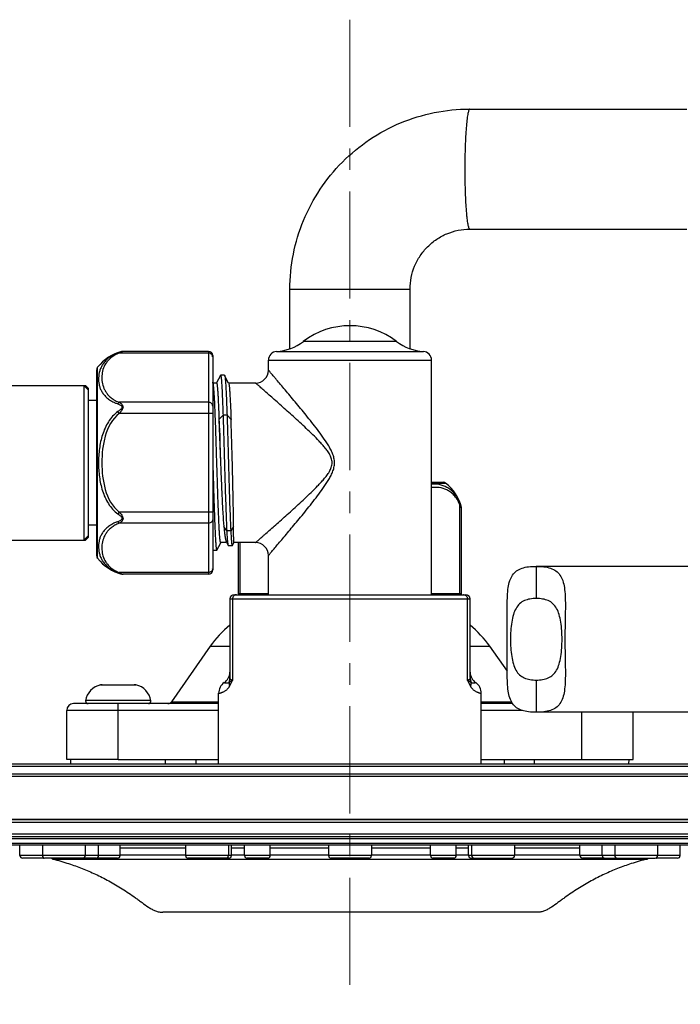
# Model space of a CAD drawing. Units: millimetres. Extents: x 72 to 8980, y -1552 to 626.
# Drawn here: x 6976 to 7053, y -189 to -74 of the extents above; entities that cross this region are included whole.
import ezdxf

# ---------------------------------------------------------------- set-up
doc = ezdxf.new("R2010")
doc.units = ezdxf.units.MM
doc.header["$MEASUREMENT"] = 0
doc.linetypes.add('CENTER', pattern=[2, 1.25, -0.25, 0.25, -0.25])
doc.layers.add('Centerline', color=4, linetype='CENTER', lineweight=15)
doc.layers.add('Wall_Floor', color=7, linetype='Continuous')

msp = doc.modelspace()

# ---------------------------------------------------------------- linework, layer by layer
at = {"color": 7, "linetype": 'Continuous'}
for p, q in [((7028.57, -84.55), (7028.53, -84.61)), ((7028.57, -84.53), (7028.61, -84.53)), ((7028.57, -84.53), (7053.91, -84.53)), ((7028.61, -98.53), (7053.91, -98.53)), ((7007.66, -105.53), (7021.66, -105.53)), ((7007.66, -112.47), (7007.66, -105.53)), ((7021.66, -112.47), (7021.66, -105.53)), ((7020.1, -111.63), (7009.23, -111.63)), ((6998.17, -112.97), (6987.79, -112.97)), ((6988.22, -112.77), (6988.02, -112.85)), ((6998.17, -112.77), (6988.22, -112.77)), ((6998.17, -112.77), (6998.17, -138.75)), ((6998.67, -113.27), (6998.67, -138.25)), ((7006.11, -112.78), (7023.22, -112.78)), ((6985.26, -136.9), (6985.26, -114.62)), ((7005.16, -113.78), (7024.16, -113.78)), ((7005.16, -114.96), (7005.16, -113.78)), ((7024.16, -141.13), (7024.16, -113.78)), ((6985.16, -136.59), (6985.16, -114.92)), ((6999.57, -115.57), (6999.12, -116.43)), ((7000.05, -115.56), (6999.58, -115.56)), ((7000.52, -116.46), (7000.06, -115.57)), ((6884.16, -116.76), (6983.86, -116.76)), ((6984.16, -117.26), (6983.66, -116.76)), ((6983.66, -116.76), (6983.66, -134.76)), ((6984.16, -117.06), (6983.86, -116.76)), ((6983.86, -116.76), (6983.86, -116.96)), ((6998.7, -116.46), (6998.67, -116.38)), ((6999.12, -116.46), (6998.7, -116.46)), ((6998.71, -116.47), (6998.7, -116.46)), ((6999.12, -116.43), (6999.11, -116.46)), ((7003.66, -116.46), (7000.52, -116.46)), ((7000.53, -116.47), (7000.52, -116.46)), ((6984.16, -117.06), (6984.16, -134.46)), ((6985.16, -118.51), (6984.16, -118.51)), ((6998.17, -118.71), (6987.79, -118.71)), ((6987.79, -120.01), (6987.62, -119.79)), ((6998.67, -120.01), (6987.79, -120.01)), ((6999.87, -120.22), (6999.4, -120.71)), ((7000.34, -120.22), (6999.87, -120.22)), ((7000.8, -120.71), (7000.34, -120.22)), ((6999.4, -120.71), (6999.58, -125.76)), ((6998.67, -125.23), (6998.68, -125.76)), ((6998.67, -125.23), (6998.68, -125.76)), ((7024.16, -128.03), (7025.5, -128.03)), ((7024.16, -128.13), (7025.8, -128.13)), ((7027.45, -141.04), (7027.45, -130.65)), ((6987.79, -131.5), (6987.62, -131.72)), ((6998.67, -131.5), (6987.79, -131.5)), ((7027.65, -131.09), (7027.57, -130.89)), ((7027.65, -141.04), (7027.65, -131.09)), ((6985.16, -133.01), (6984.16, -133.01)), ((6998.17, -132.8), (6987.79, -132.8)), ((6984.16, -134.26), (6983.66, -134.76)), ((7000.31, -133.68), (6999.97, -133.17)), ((7000.77, -133.68), (7000.31, -133.68)), ((7001.11, -133.17), (7000.77, -133.68)), ((6884.16, -134.76), (6983.86, -134.76)), ((6984.16, -134.46), (6983.86, -134.76)), ((6983.86, -134.56), (6983.86, -134.76)), ((6999.15, -135.94), (6999.6, -135.07)), ((6999.6, -135.07), (6999.61, -135.06)), ((7000.29, -135.06), (6999.61, -135.06)), ((7000.26, -135), (7000.46, -135.38)), ((7000.48, -135.39), (7000.94, -135.39)), ((7000.96, -135.38), (7001.13, -135.06)), ((7003.66, -135.06), (7001.12, -135.06)), ((7001.67, -141.04), (7001.67, -135.06)), ((7001.87, -141.04), (7001.87, -135.06)), ((6998.67, -135.95), (6998.67, -135.96)), ((6998.67, -135.96), (6999.14, -135.96)), ((7005.16, -141.13), (7005.16, -136.56)), ((6998.17, -138.54), (6987.79, -138.54)), ((6988.2, -138.74), (6988.22, -138.75)), ((6998.17, -138.75), (6988.22, -138.75)), ((7067.65, -137.83), (7036.36, -137.83)), ((7036.36, -137.83), (7036.36, -141.58)), ((7001.16, -141.13), (7028.16, -141.13)), ((7005.16, -141.04), (7001.67, -141.04)), ((7027.65, -141.04), (7024.16, -141.04)), ((7000.66, -141.63), (7028.66, -141.63)), ((7000.66, -141.63), (7000.66, -150.77)), ((7000.98, -141.63), (7000.98, -151.13)), ((7028.35, -151.13), (7028.35, -141.63)), ((7028.66, -150.77), (7028.66, -141.63)), ((7032.98, -150.33), (7032.98, -142.33)), ((6998.39, -147.13), (6993.87, -153.62)), ((6998.39, -147.13), (7000.66, -147.13)), ((7028.66, -147.13), (7030.93, -147.13)), ((7030.93, -147.13), (7032.98, -150.06)), ((7000.63, -151.8), (7000.98, -151.13)), ((7028.35, -151.13), (7028.69, -151.8)), ((7036.36, -151.08), (7036.36, -154.83)), ((6985.6, -151.65), (6989.72, -151.65)), ((6985.81, -151.63), (6989.52, -151.63)), ((6999.36, -160.83), (6999.36, -152.62)), ((7029.96, -160.83), (7029.96, -152.62)), ((6991.46, -153.48), (6983.86, -153.48)), ((6993.87, -153.62), (6999.36, -153.62)), ((7029.96, -153.62), (7033.48, -153.62)), ((6999.36, -154.63), (6981.66, -154.63)), ((6981.66, -160.33), (6981.66, -154.63)), ((6999.36, -153.83), (6982.46, -153.83)), ((6987.66, -160.33), (6987.66, -153.83)), ((7033.61, -153.83), (7029.96, -153.83)), ((7034.74, -154.63), (7029.96, -154.63)), ((7067.65, -154.83), (7036.36, -154.83)), ((7041.66, -160.33), (7041.66, -154.83)), ((7047.66, -160.33), (7047.66, -154.83)), ((6987.66, -160.33), (6981.66, -160.33)), ((6982.16, -160.83), (6982.16, -160.33)), ((6987.66, -160.33), (6999.36, -160.33)), ((6993.16, -160.83), (6993.17, -160.33)), ((6996.7, -160.33), (6996.71, -160.83)), ((7029.96, -160.33), (7047.66, -160.33)), ((7032.62, -160.33), (7032.62, -160.83)), ((7036.16, -160.83), (7036.16, -160.33)), ((7047.16, -160.83), (7047.17, -160.33)), ((6813.68, -160.83), (7215.64, -160.83)), ((6813.68, -161.13), (7215.64, -161.13)), ((7215.64, -162.03), (6813.68, -162.03)), ((7215.64, -162.33), (6813.68, -162.33)), ((6764.96, -167.33), (7264.36, -167.33)), ((6764.66, -167.63), (7264.66, -167.63)), ((7264.66, -169.03), (6764.66, -169.03)), ((6764.66, -169.53), (7264.66, -169.53)), ((6764.86, -169.33), (7264.46, -169.33)), ((7264.66, -170.13), (6764.66, -170.13)), ((7264.46, -170.33), (6764.86, -170.33)), ((6976.21, -171.53), (6976.21, -170.33)), ((6978.83, -170.33), (6978.83, -171.53)), ((6983.83, -170.33), (6983.83, -171.53)), ((6985.37, -171.53), (6985.37, -170.33)), ((6987.88, -171.53), (6987.88, -170.33)), ((6987.88, -170.64), (6995.5, -170.64)), ((6995.5, -170.33), (6995.5, -171.53)), ((7000.5, -170.33), (7000.5, -171.53)), ((7000.86, -171.53), (7000.86, -170.33)), ((7000.86, -170.64), (7002.38, -170.64)), ((7002.38, -171.53), (7002.38, -170.33)), ((7005.38, -171.53), (7005.38, -170.33)), ((7005.38, -170.64), (7012.16, -170.63)), ((7012.16, -170.33), (7012.16, -171.53)), ((7017.16, -170.33), (7017.16, -171.53)), ((7017.16, -170.63), (7024.04, -170.64)), ((7024.04, -171.53), (7024.04, -170.33)), ((7027.04, -171.53), (7027.04, -170.33)), ((7027.04, -170.64), (7028.47, -170.64)), ((7028.47, -171.53), (7028.47, -170.33)), ((7028.83, -170.33), (7028.83, -171.53)), ((7033.83, -170.33), (7033.83, -171.53)), ((7033.83, -170.64), (7041.45, -170.64)), ((7041.45, -171.53), (7041.45, -170.33)), ((7044.04, -171.53), (7044.04, -170.33)), ((7045.5, -170.33), (7045.5, -171.53)), ((7050.5, -170.33), (7050.5, -171.53)), ((7053.12, -171.53), (7053.12, -170.33)), ((6987.88, -171.53), (6976.21, -171.53)), ((6978.91, -171.83), (6976.51, -171.83)), ((6985.07, -171.83), (6979.13, -171.83)), ((6980.05, -171.94), (7049.27, -171.94)), ((6987.58, -171.83), (6985.18, -171.83)), ((6987.88, -171.46), (6995.5, -171.46)), ((7000.86, -171.53), (6995.5, -171.53)), ((7000.56, -171.83), (6995.8, -171.83)), ((7000.86, -171.46), (7002.38, -171.46)), ((7005.38, -171.53), (7002.38, -171.53)), ((7005.08, -171.83), (7002.68, -171.83)), ((7005.38, -171.46), (7012.16, -171.46)), ((7017.16, -171.53), (7012.16, -171.53)), ((7016.86, -171.83), (7012.46, -171.83)), ((7017.16, -171.46), (7024.04, -171.46)), ((7027.04, -171.53), (7024.04, -171.53)), ((7026.74, -171.83), (7024.34, -171.83)), ((7027.04, -171.46), (7028.47, -171.46)), ((7033.83, -171.53), (7028.47, -171.53)), ((7028.77, -171.83), (7033.53, -171.83)), ((7033.83, -171.46), (7041.45, -171.46)), ((7053.12, -171.53), (7041.45, -171.53)), ((7044.15, -171.83), (7041.75, -171.83)), ((7044.34, -171.83), (7050.2, -171.83)), ((7052.82, -171.83), (7050.42, -171.83)), ((7036.47, -178.14), (6992.85, -178.14))]:
    msp.add_line(p, q, dxfattribs=at)
for points in [[(6999.4, -120.71), (6999.42, -121.08), (6999.43, -121.47), (6999.45, -121.87)], [(6999.45, -121.87), (6999.48, -122.7), (6999.49, -123.13), (6999.51, -123.56), (6999.54, -124.44)], [(6999.54, -124.44), (6999.55, -124.88), (6999.57, -125.32), (6999.58, -125.76)]]:
    msp.add_lwpolyline(points, dxfattribs=at)
for centre, radius, start, end in [((7014.66, -118.73), 8.95, 52.6091, 127.3909), ((7005.79, -107.12), 5.67, 273.2121, 307.3909), ((7023.54, -107.12), 5.67, 232.6091, 266.7879), ((6989.24, -117.65), 5, 103.1265, 142.6647), ((6989.47, -116.02), 3.48, 114.6005, 118.9098), ((6988.22, -113.27), 0.5, 90, 103.1265), ((6998.17, -113.27), 0.5, 0, 90), ((6998.29, -113.4), 0.374, 0.0188, 6.962), ((7006.16, -113.78), 1, 93.2121, 180), ((7023.16, -113.78), 1, 0, 86.7879), ((6985.66, -114.92), 0.5, 142.6647, 180), ((7003.66, -114.96), 1.5, 270, 0), ((7025.5, -128.53), 0.5, 52.6647, 90), ((7022.77, -132.11), 5, 13.1265, 52.6647), ((7024.4, -132.34), 3.48, 24.6005, 28.9098), ((7027.15, -131.09), 0.5, 0, 13.1265), ((7003.66, -136.56), 1.5, 360, 90), ((6985.66, -136.59), 0.5, 180, 217.3353), ((6989.24, -133.86), 5, 217.3353, 256.8735), ((6989.49, -135.45), 3.53, 241.1219, 245.2292), ((6989.4, -135.65), 3.31, 245.262, 248.7002), ((6988.22, -138.25), 0.5, 256.8735, 270), ((6998.17, -138.25), 0.5, 270, 0), ((6998.29, -138.11), 0.374, 353.038, 359.9812), ((7001.16, -141.63), 0.5, 90, 180), ((7001.43, -141.53), 0.4, 91.6776, 92.0373), ((7001.43, -141.53), 0.4, 90.0003, 91.6778), ((7002.17, -141.04), 0.5, 180, 191.0765), ((7002.45, -141.03), 0.576, 180.017, 189.6126), ((7026.87, -141.03), 0.576, 350.3874, 359.983), ((7027.15, -141.04), 0.5, 348.9235, 0), ((7027.9, -141.53), 0.4, 88.3222, 89.9997), ((7027.9, -141.53), 0.4, 87.9627, 88.3224), ((7028.16, -141.63), 0.5, 0, 90), ((7008.23, -154), 12, 129.1374, 145.1093), ((7021.09, -154), 12, 34.8907, 50.8626), ((6999.16, -150.15), 1.5, 304.5181, 358.8689), ((7030.16, -150.15), 1.5, 180.8633, 235.4819), ((7000.86, -152.62), 1.5, 124.5181, 180), ((6999.2, -150.85), 1.48, 340.9386, 359.0693), ((7030.13, -150.85), 1.48, 180.9309, 199.0621), ((7028.46, -152.62), 1.5, 0, 55.4819), ((6986.06, -153.83), 2.23, 101.9408, 171.0415), ((6985.81, -152.63), 1, 90, 101.9408), ((6989.52, -152.63), 1, 78.0592, 90), ((6989.26, -153.83), 2.23, 8.9585, 78.0592), ((6984.16, -153.53), 0.3, 171.0415, 270), ((6991.17, -153.53), 0.3, 270, 8.9585), ((6993.46, -153.33), 0.5, 270, 325.1093), ((6982.46, -154.63), 0.8, 90, 180), ((6976.51, -171.53), 0.3, 180, 270), ((6979.13, -171.53), 0.3, 180, 270), ((6978.91, -171.53), 0.3, 270, 291.704), ((6980.18, -171.45), 0.5, 238.3109, 254.6854), ((6983.53, -171.53), 0.3, 270, 0), ((6985.07, -171.53), 0.3, 270, 0), ((6985.18, -171.53), 0.3, 259.4679, 270), ((6987.58, -171.53), 0.3, 270, 0), ((6995.8, -171.53), 0.3, 180, 270), ((7000.2, -171.53), 0.3, 270, 0), ((7000.56, -171.53), 0.3, 270, 0), ((7002.68, -171.53), 0.3, 180, 270), ((7005.08, -171.53), 0.3, 270, 0), ((7012.46, -171.53), 0.3, 180, 270), ((7016.86, -171.53), 0.3, 270, 0), ((7024.34, -171.53), 0.3, 180, 270), ((7026.74, -171.53), 0.3, 270, 0), ((7028.77, -171.53), 0.3, 180, 270), ((7029.13, -171.53), 0.3, 180, 270), ((7033.53, -171.53), 0.3, 270, 0), ((7041.75, -171.53), 0.3, 180, 270), ((7044.34, -171.53), 0.3, 180, 270), ((7044.15, -171.53), 0.3, 270, 288.4869), ((7045.8, -171.53), 0.3, 180, 270), ((7049.14, -171.45), 0.5, 285.3146, 301.6891), ((7050.2, -171.53), 0.3, 270, 0), ((7050.42, -171.53), 0.3, 248.296, 270), ((7052.82, -171.53), 0.3, 270, 0)]:
    msp.add_arc(centre, radius, start, end, dxfattribs=at)
for points, knots in [([(7007.66, -105.53), (7007.66, -104.16), (7007.93, -101.41), (7009.13, -97.46), (7011.07, -93.81), (7013.68, -90.61), (7016.87, -87.98), (7020.51, -86.02), (7024.46, -84.81), (7027.2, -84.53), (7028.57, -84.53)], [0, 0, 0, 0, 0.125096, 0.250171, 0.375224, 0.500242, 0.625224, 0.750171, 0.875089, 1, 1, 1, 1]), ([(7028.53, -84.61), (7028.51, -84.65), (7028.47, -84.76), (7028.42, -84.95), (7028.37, -85.19), (7028.3, -85.63), (7028.23, -86.3), (7028.16, -87.23), (7028.1, -88.31), (7028.04, -89.94), (7028.03, -91.63), (7028.05, -93.33), (7028.09, -94.54), (7028.14, -95.64), (7028.2, -96.48), (7028.26, -97.07), (7028.3, -97.44), (7028.35, -97.76), (7028.4, -98.03), (7028.45, -98.24), (7028.49, -98.38), (7028.53, -98.46), (7028.56, -98.51), (7028.59, -98.53), (7028.61, -98.53)], [0, 0, 0, 0, 0.009953, 0.023879, 0.041769, 0.063516, 0.1179, 0.185265, 0.263329, 0.349411, 0.533576, 0.625302, 0.712547, 0.792302, 0.861828, 0.891998, 0.918762, 0.941896, 0.961227, 0.976623, 0.988032, 0.992273, 0.99559, 1, 1, 1, 1]), ([(7028.61, -84.53), (7028.61, -84.53), (7028.59, -84.53), (7028.58, -84.54), (7028.57, -84.55)], [0, 0, 0, 0, 0.222086, 1, 1, 1, 1]), ([(7021.66, -105.53), (7021.66, -105.07), (7021.75, -104.15), (7022.15, -102.83), (7022.8, -101.61), (7023.67, -100.54), (7024.74, -99.67), (7025.94, -99.02), (7027.25, -98.62), (7028.16, -98.53), (7028.61, -98.53)], [0, 0, 0, 0, 0.125838, 0.25154, 0.377016, 0.502183, 0.627018, 0.751547, 0.875833, 1, 1, 1, 1]), ([(6987.62, -112.93), (6987.42, -113), (6987.04, -113.17), (6986.56, -113.5), (6986.17, -113.87), (6985.87, -114.25), (6985.65, -114.65), (6985.45, -115.17), (6985.34, -115.84), (6985.39, -116.51), (6985.53, -117.02), (6985.7, -117.4), (6985.93, -117.77), (6986.25, -118.12), (6986.66, -118.45), (6986.99, -118.63), (6987.16, -118.71)], [0, 0, 0, 0, 0.08675, 0.164271, 0.234072, 0.297961, 0.357555, 0.414131, 0.521602, 0.626151, 0.679101, 0.733675, 0.791207, 0.853415, 0.922325, 1, 1, 1, 1]), ([(6987.79, -112.97), (6987.6, -113.04), (6987.26, -113.19), (6986.82, -113.49), (6986.48, -113.82), (6986.14, -114.27), (6985.86, -114.87), (6985.75, -115.5), (6985.75, -115.99), (6985.8, -116.48), (6985.94, -116.98), (6986.18, -117.45), (6986.42, -117.8), (6986.75, -118.13), (6987.02, -118.32), (6987.16, -118.41)], [0, 0, 0, 0, 0.086684, 0.163381, 0.23212, 0.295066, 0.410182, 0.518831, 0.572532, 0.626432, 0.736906, 0.795319, 0.85741, 0.924929, 1, 1, 1, 1]), ([(6988.1, -112.78), (6988.08, -112.78), (6987.92, -112.83), (6987.76, -112.88), (6987.62, -112.93)], [0, 0, 0, 0, 0.124, 1, 1, 1, 1]), ([(6987.79, -112.97), (6987.76, -112.95), (6987.71, -112.92), (6987.65, -112.92), (6987.62, -112.93)], [0, 0, 0, 0, 0.546184, 1, 1, 1, 1]), ([(6998.66, -113.36), (6998.66, -113.3), (6998.62, -113.2), (6998.5, -113.07), (6998.35, -112.99), (6998.23, -112.97), (6998.17, -112.97)], [0, 0, 0, 0, 0.233738, 0.47804, 0.734921, 1, 1, 1, 1]), ([(6999.57, -115.57), (6999.57, -115.57), (6999.57, -115.56), (6999.58, -115.56), (6999.58, -115.56)], [0, 0, 0, 0, 0.34573, 1, 1, 1, 1]), ([(6999.58, -115.56), (6999.59, -115.56), (6999.6, -115.56), (6999.61, -115.59), (6999.62, -115.65), (6999.64, -115.75), (6999.66, -115.88), (6999.68, -116.06), (6999.69, -116.27), (6999.71, -116.52), (6999.73, -116.81), (6999.75, -117.13), (6999.77, -117.62), (6999.8, -118.32), (6999.84, -119.23), (6999.86, -119.88), (6999.87, -120.22)], [0, 0, 0, 0, 0.002197, 0.005908, 0.019151, 0.040553, 0.070171, 0.107926, 0.153691, 0.207308, 0.268568, 0.337246, 0.413073, 0.584962, 0.781652, 1, 1, 1, 1]), ([(7000.05, -115.56), (7000.05, -115.56), (7000.06, -115.56), (7000.06, -115.57), (7000.06, -115.57)], [0, 0, 0, 0, 0.180007, 1, 1, 1, 1]), ([(7000.06, -115.57), (7000.07, -115.59), (7000.08, -115.63), (7000.1, -115.72), (7000.12, -115.84), (7000.13, -115.99), (7000.15, -116.18), (7000.17, -116.5), (7000.2, -116.97), (7000.24, -117.63), (7000.27, -118.41), (7000.3, -119.28), (7000.32, -119.9), (7000.34, -120.22)], [0, 0, 0, 0, 0.011417, 0.030131, 0.056224, 0.089652, 0.130315, 0.178092, 0.294312, 0.436743, 0.603402, 0.792064, 1, 1, 1, 1]), ([(7012.86, -125.76), (7012.86, -125.57), (7012.81, -125.2), (7012.64, -124.67), (7012.4, -124.16), (7012.03, -123.52), (7011.52, -122.76), (7010.87, -121.89), (7010.22, -121.05), (7009.56, -120.23), (7008.92, -119.44), (7008.29, -118.68), (7007.69, -117.95), (7007.12, -117.28), (7006.6, -116.66), (7006.2, -116.18), (7005.91, -115.84), (7005.73, -115.62), (7005.56, -115.43), (7005.43, -115.27), (7005.33, -115.15), (7005.27, -115.08), (7005.23, -115.04), (7005.2, -115), (7005.18, -114.98), (7005.17, -114.96), (7005.16, -114.96), (7005.16, -114.96)], [0, 0, 0, 0, 0.041653, 0.083272, 0.124802, 0.166196, 0.248429, 0.329727, 0.40978, 0.488222, 0.56461, 0.638393, 0.708872, 0.775154, 0.836088, 0.89021, 0.914162, 0.935706, 0.954573, 0.970492, 0.9832, 0.988277, 0.992467, 0.995749, 0.998106, 0.999526, 1, 1, 1, 1]), ([(6999.15, -125.76), (6999.13, -125.17), (6999.1, -124.03), (6999.04, -122.37), (6999, -121.05), (6998.96, -120.06), (6998.93, -119.4), (6998.91, -118.79), (6998.88, -118.24), (6998.85, -117.76), (6998.82, -117.36), (6998.8, -117.02), (6998.77, -116.79), (6998.75, -116.65), (6998.74, -116.57), (6998.73, -116.52), (6998.72, -116.48), (6998.71, -116.47)], [0, 0, 0, 0, 0.187876, 0.369063, 0.537147, 0.614381, 0.686147, 0.751807, 0.81078, 0.862539, 0.906633, 0.942675, 0.970359, 0.980998, 0.98948, 0.995801, 1, 1, 1, 1]), ([(6999.12, -116.46), (6999.12, -116.46), (6999.13, -116.46), (6999.14, -116.49), (6999.16, -116.54), (6999.17, -116.63), (6999.19, -116.75), (6999.21, -116.91), (6999.22, -117.11), (6999.24, -117.34), (6999.27, -117.71), (6999.3, -118.24), (6999.33, -118.97), (6999.37, -119.81), (6999.39, -120.4), (6999.4, -120.71)], [0, 0, 0, 0, 0.002361, 0.00617, 0.019515, 0.040971, 0.070618, 0.108383, 0.154147, 0.207752, 0.268989, 0.413426, 0.585218, 0.781792, 1, 1, 1, 1]), ([(7000.53, -116.47), (7000.54, -116.49), (7000.55, -116.53), (7000.57, -116.61), (7000.59, -116.72), (7000.6, -116.87), (7000.62, -117.04), (7000.64, -117.33), (7000.67, -117.76), (7000.7, -118.36), (7000.74, -119.06), (7000.77, -119.86), (7000.79, -120.41), (7000.8, -120.71)], [0, 0, 0, 0, 0.012086, 0.031362, 0.05792, 0.091714, 0.13265, 0.18061, 0.29693, 0.439127, 0.605247, 0.793103, 1, 1, 1, 1]), ([(7012.57, -125.76), (7012.57, -125.66), (7012.56, -125.48), (7012.47, -125.13), (7012.27, -124.72), (7011.96, -124.27), (7011.62, -123.84), (7011.26, -123.44), (7010.77, -122.92), (7009.9, -122.06), (7008.89, -121.12), (7007.9, -120.22), (7007.19, -119.58), (7006.51, -118.97), (7005.86, -118.4), (7005.28, -117.88), (7004.76, -117.42), (7004.37, -117.08), (7004.11, -116.85), (7003.96, -116.72), (7003.84, -116.61), (7003.75, -116.54), (7003.71, -116.49), (7003.68, -116.47), (7003.67, -116.46), (7003.66, -116.46)], [0, 0, 0, 0, 0.020983, 0.041956, 0.083779, 0.125504, 0.167075, 0.208459, 0.249625, 0.331166, 0.489957, 0.566398, 0.640163, 0.710553, 0.776669, 0.837365, 0.891186, 0.936348, 0.95505, 0.970814, 0.983391, 0.992554, 0.995799, 0.998129, 1, 1, 1, 1]), ([(6987.16, -118.41), (6987.21, -118.44), (6987.41, -118.56), (6987.62, -118.65), (6987.79, -118.71)], [0, 0, 0, 0, 0.236485, 1, 1, 1, 1]), ([(6987.16, -118.71), (6987.2, -118.73), (6987.35, -118.79), (6987.51, -118.85), (6987.62, -118.89)], [0, 0, 0, 0, 0.241339, 1, 1, 1, 1]), ([(6987.79, -118.71), (6987.76, -118.73), (6987.7, -118.79), (6987.65, -118.86), (6987.62, -118.89)], [0, 0, 0, 0, 0.464484, 1, 1, 1, 1]), ([(6987.62, -118.89), (6987.68, -118.91), (6987.78, -118.95), (6987.9, -119.01), (6987.99, -119.07), (6988.05, -119.12), (6988.09, -119.19), (6988.12, -119.3), (6988.06, -119.41), (6987.99, -119.5), (6987.9, -119.58), (6987.78, -119.68), (6987.68, -119.76), (6987.62, -119.79)], [0, 0, 0, 0, 0.11853, 0.236774, 0.295464, 0.35354, 0.410923, 0.468686, 0.592485, 0.659, 0.726557, 0.862982, 1, 1, 1, 1]), ([(6987.79, -118.71), (6987.84, -118.74), (6987.94, -118.8), (6988.08, -118.92), (6988.17, -119.05), (6988.21, -119.17), (6988.23, -119.3), (6988.18, -119.47), (6988.07, -119.66), (6987.94, -119.84), (6987.84, -119.95), (6987.79, -120.01)], [0, 0, 0, 0, 0.10993, 0.221635, 0.335056, 0.393299, 0.453434, 0.581136, 0.717655, 0.858142, 1, 1, 1, 1]), ([(6998.67, -119.15), (6998.67, -119.09), (6998.64, -118.97), (6998.53, -118.83), (6998.36, -118.73), (6998.23, -118.71), (6998.17, -118.71)], [0, 0, 0, 0, 0.233247, 0.476604, 0.733639, 1, 1, 1, 1]), ([(6987.62, -119.79), (6987.4, -119.95), (6986.99, -120.32), (6986.49, -120.98), (6986.11, -121.72), (6985.72, -122.75), (6985.43, -124.1), (6985.33, -125.76), (6985.43, -127.41), (6985.72, -128.76), (6986.11, -129.79), (6986.49, -130.53), (6986.99, -131.19), (6987.4, -131.56), (6987.62, -131.72)], [0, 0, 0, 0, 0.062466, 0.124957, 0.187469, 0.249993, 0.374958, 0.499991, 0.625024, 0.749988, 0.812512, 0.875022, 0.937512, 1, 1, 1, 1]), ([(6987.79, -120.01), (6986.95, -120.62), (6986.32, -121.9), (6985.96, -123.4), (6985.8, -124.44), (6985.72, -125.76), (6985.8, -127.07), (6985.96, -128.11), (6986.32, -129.61), (6986.95, -130.89), (6987.79, -131.5)], [0, 0, 0, 0, 0.247906, 0.310937, 0.373973, 0.499991, 0.626009, 0.689045, 0.752076, 1, 1, 1, 1]), ([(6999.87, -120.22), (6999.91, -121.38), (6999.98, -123.8), (7000.08, -127.39), (7000.17, -130.3), (7000.25, -132.37), (7000.28, -133.28), (7000.31, -133.68)], [0, 0, 0, 0, 0.259136, 0.538719, 0.798822, 0.90923, 1, 1, 1, 1]), ([(7000.34, -120.22), (7000.37, -121.38), (7000.45, -123.8), (7000.55, -127.39), (7000.63, -130.3), (7000.71, -132.37), (7000.75, -133.28), (7000.77, -133.68)], [0, 0, 0, 0, 0.259136, 0.538719, 0.798822, 0.90923, 1, 1, 1, 1]), ([(7000.96, -125.76), (7000.93, -124.88), (7000.89, -123.2), (7000.83, -121.51), (7000.8, -120.71)], [0, 0, 0, 0, 0.521292, 1, 1, 1, 1]), ([(6998.68, -125.76), (6998.7, -126.42), (6998.74, -127.72), (6998.78, -129.32), (6998.82, -130.55), (6998.85, -131.4), (6998.88, -132.21), (6998.91, -132.95), (6998.94, -133.62), (6998.96, -134.21), (6998.99, -134.72), (6999.02, -135.15), (6999.04, -135.45), (6999.06, -135.64), (6999.08, -135.75), (6999.09, -135.84), (6999.1, -135.89), (6999.11, -135.93), (6999.12, -135.94), (6999.13, -135.96), (6999.14, -135.96)], [0, 0, 0, 0, 0.194757, 0.382037, 0.470607, 0.55465, 0.633355, 0.70597, 0.771794, 0.830196, 0.88062, 0.922581, 0.955691, 0.968827, 0.97965, 0.988138, 0.994292, 0.996505, 0.998161, 1, 1, 1, 1]), ([(6999.61, -135.06), (6999.6, -135.06), (6999.59, -135.05), (6999.58, -135.03), (6999.57, -135), (6999.56, -134.95), (6999.55, -134.87), (6999.53, -134.77), (6999.51, -134.59), (6999.49, -134.32), (6999.46, -133.93), (6999.43, -133.46), (6999.4, -132.92), (6999.38, -132.31), (6999.35, -131.64), (6999.32, -130.91), (6999.29, -130.13), (6999.25, -129.01), (6999.21, -127.55), (6999.17, -126.36), (6999.15, -125.76)], [0, 0, 0, 0, 0.001942, 0.003627, 0.005861, 0.012044, 0.020553, 0.031389, 0.044535, 0.077654, 0.119617, 0.170037, 0.228431, 0.294241, 0.366838, 0.445521, 0.529538, 0.618083, 0.805297, 1, 1, 1, 1]), ([(6999.58, -125.76), (6999.61, -126.46), (6999.66, -127.84), (6999.75, -129.82), (6999.84, -131.58), (6999.92, -132.67), (6999.97, -133.17)], [0, 0, 0, 0, 0.286603, 0.558055, 0.800067, 1, 1, 1, 1]), ([(7001.11, -133.17), (7001.1, -132.67), (7001.09, -131.58), (7001.05, -129.82), (7001.01, -127.84), (7000.97, -126.46), (7000.96, -125.76)], [0, 0, 0, 0, 0.199719, 0.441749, 0.713291, 1, 1, 1, 1]), ([(7003.66, -135.06), (7003.66, -135.05), (7003.67, -135.05), (7003.68, -135.04), (7003.71, -135.02), (7003.75, -134.98), (7003.84, -134.9), (7003.96, -134.8), (7004.11, -134.66), (7004.29, -134.5), (7004.5, -134.32), (7004.83, -134.03), (7005.28, -133.63), (7005.86, -133.11), (7006.51, -132.55), (7007.19, -131.94), (7007.9, -131.29), (7008.64, -130.63), (7009.39, -129.93), (7010.14, -129.21), (7010.77, -128.59), (7011.26, -128.07), (7011.62, -127.67), (7011.96, -127.25), (7012.27, -126.8), (7012.47, -126.38), (7012.56, -126.03), (7012.57, -125.85), (7012.57, -125.76)], [0, 0, 0, 0, 0.000468, 0.001871, 0.004201, 0.007446, 0.016609, 0.029185, 0.04495, 0.063652, 0.085027, 0.108814, 0.162635, 0.223331, 0.289447, 0.359836, 0.433602, 0.510042, 0.588602, 0.668835, 0.750376, 0.791542, 0.832925, 0.874497, 0.916222, 0.958045, 0.979017, 1, 1, 1, 1]), ([(7005.16, -136.56), (7005.17, -136.55), (7005.19, -136.52), (7005.24, -136.47), (7005.32, -136.37), (7005.43, -136.24), (7005.56, -136.08), (7005.8, -135.81), (7006.14, -135.4), (7006.6, -134.86), (7007.12, -134.24), (7007.69, -133.56), (7008.29, -132.84), (7008.92, -132.08), (7009.56, -131.29), (7010.22, -130.47), (7010.87, -129.62), (7011.52, -128.75), (7012.03, -127.99), (7012.4, -127.35), (7012.64, -126.85), (7012.81, -126.31), (7012.86, -125.94), (7012.86, -125.76)], [0, 0, 0, 0, 0.001894, 0.007533, 0.0168, 0.029508, 0.045427, 0.064294, 0.10979, 0.163912, 0.224847, 0.291129, 0.361609, 0.435391, 0.511779, 0.590221, 0.670273, 0.751571, 0.833804, 0.875198, 0.916728, 0.958348, 1, 1, 1, 1]), ([(7027.49, -130.49), (7027.41, -130.26), (7027.21, -129.85), (7026.83, -129.32), (7026.41, -128.91), (7025.84, -128.53), (7025.08, -128.26), (7024.46, -128.22), (7024.16, -128.24)], [0, 0, 0, 0, 0.16904, 0.318007, 0.450907, 0.572161, 0.792823, 1, 1, 1, 1]), ([(7027.45, -130.65), (7027.37, -130.43), (7027.18, -130.03), (7026.8, -129.53), (7026.38, -129.17), (7025.82, -128.83), (7025.07, -128.61), (7024.46, -128.61), (7024.16, -128.65)], [0, 0, 0, 0, 0.170108, 0.31708, 0.447119, 0.566099, 0.786472, 1, 1, 1, 1]), ([(7027.45, -130.65), (7027.47, -130.63), (7027.5, -130.58), (7027.5, -130.52), (7027.49, -130.49)], [0, 0, 0, 0, 0.546184, 1, 1, 1, 1]), ([(7027.64, -130.97), (7027.63, -130.95), (7027.59, -130.79), (7027.54, -130.63), (7027.49, -130.49)], [0, 0, 0, 0, 0.124, 1, 1, 1, 1]), ([(6987.62, -131.72), (6987.68, -131.76), (6987.78, -131.83), (6987.9, -131.93), (6987.99, -132.01), (6988.06, -132.1), (6988.12, -132.21), (6988.09, -132.32), (6988.05, -132.39), (6987.99, -132.44), (6987.9, -132.5), (6987.78, -132.56), (6987.68, -132.6), (6987.62, -132.62)], [0, 0, 0, 0, 0.13702, 0.273447, 0.341007, 0.407526, 0.531327, 0.589091, 0.646469, 0.704542, 0.76323, 0.881471, 1, 1, 1, 1]), ([(6987.79, -131.5), (6987.84, -131.56), (6987.94, -131.67), (6988.07, -131.85), (6988.18, -132.04), (6988.23, -132.21), (6988.21, -132.35), (6988.17, -132.46), (6988.08, -132.59), (6987.94, -132.71), (6987.84, -132.77), (6987.79, -132.8)], [0, 0, 0, 0, 0.141861, 0.282351, 0.418875, 0.546579, 0.606714, 0.664953, 0.77837, 0.890072, 1, 1, 1, 1]), ([(6987.16, -132.8), (6986.99, -132.89), (6986.66, -133.07), (6986.25, -133.39), (6985.93, -133.74), (6985.7, -134.11), (6985.53, -134.49), (6985.39, -135), (6985.34, -135.67), (6985.45, -136.34), (6985.65, -136.87), (6985.87, -137.26), (6986.17, -137.65), (6986.56, -138.01), (6987.04, -138.34), (6987.42, -138.51), (6987.62, -138.58)], [0, 0, 0, 0, 0.077676, 0.146586, 0.208792, 0.266325, 0.3209, 0.373851, 0.478401, 0.585872, 0.642447, 0.702039, 0.765927, 0.835727, 0.913244, 1, 1, 1, 1]), ([(6987.16, -133.1), (6987.02, -133.19), (6986.75, -133.38), (6986.42, -133.71), (6986.18, -134.06), (6985.94, -134.53), (6985.8, -135.03), (6985.75, -135.52), (6985.75, -136.01), (6985.86, -136.64), (6986.14, -137.24), (6986.48, -137.69), (6986.82, -138.02), (6987.26, -138.32), (6987.6, -138.48), (6987.79, -138.54)], [0, 0, 0, 0, 0.075072, 0.14259, 0.204681, 0.263094, 0.37357, 0.427471, 0.481173, 0.58982, 0.704934, 0.767879, 0.836617, 0.913311, 1, 1, 1, 1]), ([(6987.62, -132.62), (6987.58, -132.63), (6987.43, -132.69), (6987.27, -132.75), (6987.16, -132.8)], [0, 0, 0, 0, 0.258714, 1, 1, 1, 1]), ([(6987.79, -132.8), (6987.73, -132.82), (6987.51, -132.91), (6987.31, -133.01), (6987.16, -133.1)], [0, 0, 0, 0, 0.264044, 1, 1, 1, 1]), ([(6987.79, -132.8), (6987.76, -132.78), (6987.7, -132.72), (6987.65, -132.66), (6987.62, -132.62)], [0, 0, 0, 0, 0.464484, 1, 1, 1, 1]), ([(6998.67, -132.37), (6998.67, -132.42), (6998.64, -132.54), (6998.53, -132.68), (6998.36, -132.78), (6998.23, -132.8), (6998.17, -132.8)], [0, 0, 0, 0, 0.233247, 0.476604, 0.733639, 1, 1, 1, 1]), ([(6999.97, -133.17), (6999.99, -133.39), (7000.03, -133.8), (7000.1, -134.28), (7000.15, -134.59), (7000.18, -134.76), (7000.22, -134.89), (7000.25, -134.97), (7000.26, -135)], [0, 0, 0, 0, 0.37001, 0.662692, 0.778479, 0.873358, 0.947128, 1, 1, 1, 1]), ([(7000.31, -133.68), (7000.32, -133.91), (7000.33, -134.22), (7000.36, -134.62), (7000.38, -134.85), (7000.4, -135.05), (7000.42, -135.2), (7000.44, -135.29), (7000.45, -135.35), (7000.46, -135.37), (7000.46, -135.38)], [0, 0, 0, 0, 0.395023, 0.558019, 0.696857, 0.810885, 0.899581, 0.962572, 0.984432, 1, 1, 1, 1]), ([(7000.77, -133.68), (7000.78, -133.81), (7000.79, -134.06), (7000.81, -134.4), (7000.83, -134.69), (7000.85, -134.94), (7000.87, -135.13), (7000.89, -135.26), (7000.91, -135.35), (7000.93, -135.38), (7000.94, -135.39), (7000.94, -135.39)], [0, 0, 0, 0, 0.22599, 0.42504, 0.595776, 0.73722, 0.848557, 0.929184, 0.978865, 0.992485, 1, 1, 1, 1]), ([(7001.12, -135.06), (7001.12, -135.06), (7001.12, -135.05), (7001.12, -135.05), (7001.12, -135.04), (7001.12, -135.02), (7001.12, -135.01), (7001.12, -134.98), (7001.12, -134.93), (7001.12, -134.86), (7001.12, -134.78), (7001.12, -134.68), (7001.12, -134.57), (7001.11, -134.44), (7001.11, -134.24), (7001.11, -133.96), (7001.11, -133.58), (7001.11, -133.31), (7001.11, -133.17)], [0, 0, 0, 0, 0.001054, 0.004101, 0.009162, 0.016242, 0.025338, 0.036447, 0.064678, 0.100887, 0.145026, 0.19702, 0.256772, 0.324187, 0.399161, 0.571284, 0.772067, 1, 1, 1, 1]), ([(7000.46, -135.38), (7000.46, -135.38), (7000.47, -135.39), (7000.47, -135.39), (7000.48, -135.39)], [0, 0, 0, 0, 0.345226, 1, 1, 1, 1]), ([(7000.94, -135.39), (7000.94, -135.39), (7000.95, -135.39), (7000.96, -135.38), (7000.96, -135.38)], [0, 0, 0, 0, 0.179639, 1, 1, 1, 1]), ([(6999.14, -135.96), (6999.14, -135.96), (6999.15, -135.95), (6999.15, -135.95), (6999.15, -135.94)], [0, 0, 0, 0, 0.179972, 1, 1, 1, 1]), ([(6987.79, -138.54), (6987.76, -138.56), (6987.71, -138.59), (6987.65, -138.59), (6987.62, -138.58)], [0, 0, 0, 0, 0.546184, 1, 1, 1, 1]), ([(6987.62, -138.58), (6987.67, -138.6), (6987.75, -138.63), (6987.85, -138.66), (6987.92, -138.68), (6987.98, -138.7), (6988.05, -138.72), (6988.07, -138.72), (6988.11, -138.73), (6988.1, -138.73)], [0, 0, 0, 0, 0.319389, 0.472608, 0.61921, 0.755749, 0.875537, 0.964911, 1, 1, 1, 1]), ([(6998.66, -138.16), (6998.66, -138.21), (6998.62, -138.32), (6998.5, -138.44), (6998.35, -138.53), (6998.23, -138.54), (6998.17, -138.54)], [0, 0, 0, 0, 0.233738, 0.47804, 0.734921, 1, 1, 1, 1]), ([(7032.98, -142.33), (7032.98, -141.97), (7032.99, -141.3), (7033.07, -140.34), (7033.24, -139.52), (7033.56, -138.83), (7034.06, -138.32), (7034.72, -138), (7035.5, -137.85), (7036.06, -137.83), (7036.36, -137.83)], [0, 0, 0, 0, 0.160962, 0.305242, 0.431168, 0.540805, 0.642163, 0.747266, 0.865404, 1, 1, 1, 1]), ([(7036.36, -137.83), (7036.66, -137.83), (7037.22, -137.85), (7038.01, -138), (7038.67, -138.32), (7039.16, -138.83), (7039.48, -139.52), (7039.66, -140.34), (7039.74, -141.3), (7039.75, -141.97), (7039.75, -142.33)], [0, 0, 0, 0, 0.134595, 0.252735, 0.35784, 0.459199, 0.568836, 0.69476, 0.839041, 1, 1, 1, 1]), ([(7001.41, -141.13), (7001.38, -141.13), (7001.33, -141.14), (7001.24, -141.17), (7001.17, -141.22), (7001.1, -141.28), (7001.05, -141.36), (7001.01, -141.44), (7000.99, -141.54), (7000.98, -141.6), (7000.98, -141.63)], [0, 0, 0, 0, 0.118037, 0.237286, 0.358577, 0.482411, 0.608897, 0.737761, 0.868405, 1, 1, 1, 1]), ([(7027.91, -141.13), (7027.94, -141.13), (7028, -141.14), (7028.08, -141.17), (7028.16, -141.22), (7028.22, -141.28), (7028.28, -141.36), (7028.32, -141.44), (7028.34, -141.54), (7028.35, -141.6), (7028.35, -141.63)], [0, 0, 0, 0, 0.118037, 0.237286, 0.358577, 0.482411, 0.608897, 0.737761, 0.868405, 1, 1, 1, 1]), ([(7036.36, -141.58), (7036.12, -141.58), (7035.64, -141.61), (7034.97, -141.79), (7034.39, -142.16), (7033.96, -142.74), (7033.66, -143.48), (7033.41, -144.69), (7033.33, -146.33), (7033.41, -147.97), (7033.66, -149.18), (7033.95, -149.92), (7034.39, -150.5), (7034.96, -150.87), (7035.64, -151.05), (7036.12, -151.08), (7036.36, -151.08)], [0, 0, 0, 0, 0.057522, 0.110148, 0.160633, 0.213979, 0.274611, 0.343832, 0.499911, 0.655981, 0.725237, 0.785924, 0.839308, 0.889816, 0.942466, 1, 1, 1, 1]), ([(7036.36, -151.08), (7036.61, -151.08), (7037.09, -151.05), (7037.76, -150.87), (7038.34, -150.5), (7038.77, -149.92), (7039.06, -149.19), (7039.31, -147.98), (7039.4, -146.33), (7039.31, -144.69), (7039.06, -143.48), (7038.77, -142.74), (7038.34, -142.16), (7037.76, -141.79), (7037.09, -141.61), (7036.61, -141.58), (7036.36, -141.58)], [0, 0, 0, 0, 0.057522, 0.110148, 0.160633, 0.213979, 0.274611, 0.343832, 0.499911, 0.655981, 0.725237, 0.785924, 0.839308, 0.889816, 0.942466, 1, 1, 1, 1]), ([(7039.75, -142.33), (7039.75, -142.98), (7039.72, -144.31), (7039.69, -146.33), (7039.72, -148.35), (7039.75, -149.68), (7039.75, -150.33)], [0, 0, 0, 0, 0.242283, 0.50001, 0.757729, 1, 1, 1, 1]), ([(7000.5, -151.42), (7000.48, -151.42), (7000.44, -151.44), (7000.38, -151.45), (7000.33, -151.45), (7000.28, -151.45), (7000.24, -151.45), (7000.2, -151.44), (7000.16, -151.44), (7000.13, -151.43), (7000.1, -151.42), (7000.08, -151.41), (7000.06, -151.4), (7000.05, -151.4), (7000.04, -151.4), (7000.04, -151.39), (7000.03, -151.39), (7000.02, -151.39), (7000.02, -151.39), (7000.02, -151.38), (7000.02, -151.38), (7000.02, -151.38), (7000.01, -151.38), (7000.01, -151.38), (7000.01, -151.38), (7000.01, -151.38), (7000.01, -151.38), (7000.01, -151.38), (7000.01, -151.38), (7000.01, -151.38)], [0, 0, 0, 0, 0.124968, 0.23941, 0.344128, 0.44016, 0.528199, 0.608648, 0.681706, 0.747441, 0.805824, 0.856777, 0.900183, 0.91902, 0.935921, 0.950873, 0.963865, 0.974882, 0.983911, 0.987677, 0.990942, 0.993707, 0.995971, 0.997733, 0.998992, 0.999433, 0.999748, 0.999937, 1, 1, 1, 1]), ([(7000.66, -150.77), (7000.66, -150.82), (7000.66, -150.94), (7000.62, -151.1), (7000.57, -151.26), (7000.53, -151.37), (7000.5, -151.42)], [0, 0, 0, 0, 0.249158, 0.498666, 0.74885, 1, 1, 1, 1]), ([(7000.59, -151.34), (7000.59, -151.35), (7000.57, -151.37), (7000.54, -151.4), (7000.51, -151.41), (7000.5, -151.42)], [0, 0, 0, 0, 0.335865, 0.601259, 1, 1, 1, 1]), ([(7000.59, -151.34), (7000.59, -151.37), (7000.58, -151.45), (7000.58, -151.56), (7000.6, -151.68), (7000.62, -151.76), (7000.63, -151.8)], [0, 0, 0, 0, 0.23941, 0.484985, 0.738173, 1, 1, 1, 1]), ([(7000.98, -151.13), (7000.94, -151.15), (7000.86, -151.18), (7000.75, -151.23), (7000.67, -151.28), (7000.62, -151.32), (7000.59, -151.34)], [0, 0, 0, 0, 0.307773, 0.575445, 0.80491, 1, 1, 1, 1]), ([(7000.68, -150.88), (7000.67, -150.87), (7000.67, -150.87), (7000.67, -150.85), (7000.67, -150.83), (7000.66, -150.8), (7000.66, -150.78), (7000.66, -150.77)], [0, 0, 0, 0, 0.096309, 0.204552, 0.446724, 0.71404, 1, 1, 1, 1]), ([(7000.98, -151.13), (7000.96, -151.12), (7000.92, -151.1), (7000.87, -151.07), (7000.82, -151.04), (7000.78, -151.01), (7000.74, -150.98), (7000.71, -150.95), (7000.69, -150.91), (7000.68, -150.89), (7000.68, -150.88)], [0, 0, 0, 0, 0.164679, 0.316591, 0.456082, 0.583688, 0.70028, 0.807171, 0.906233, 1, 1, 1, 1]), ([(7028.65, -150.88), (7028.65, -150.89), (7028.63, -150.91), (7028.61, -150.95), (7028.58, -150.98), (7028.55, -151.01), (7028.5, -151.04), (7028.46, -151.07), (7028.4, -151.1), (7028.37, -151.12), (7028.35, -151.13)], [0, 0, 0, 0, 0.093764, 0.192824, 0.299712, 0.416302, 0.543907, 0.683398, 0.835316, 1, 1, 1, 1]), ([(7028.73, -151.34), (7028.71, -151.32), (7028.66, -151.28), (7028.57, -151.23), (7028.47, -151.18), (7028.39, -151.15), (7028.35, -151.13)], [0, 0, 0, 0, 0.195086, 0.424549, 0.692221, 1, 1, 1, 1]), ([(7028.66, -150.77), (7028.66, -150.78), (7028.66, -150.8), (7028.66, -150.83), (7028.66, -150.85), (7028.65, -150.87), (7028.65, -150.87), (7028.65, -150.88)], [0, 0, 0, 0, 0.285959, 0.553276, 0.795448, 0.90369, 1, 1, 1, 1]), ([(7028.66, -150.77), (7028.66, -150.82), (7028.67, -150.94), (7028.7, -151.1), (7028.75, -151.26), (7028.8, -151.37), (7028.83, -151.42)], [0, 0, 0, 0, 0.249158, 0.498666, 0.74885, 1, 1, 1, 1]), ([(7028.73, -151.34), (7028.74, -151.37), (7028.75, -151.45), (7028.74, -151.56), (7028.73, -151.68), (7028.71, -151.76), (7028.69, -151.8)], [0, 0, 0, 0, 0.239409, 0.484984, 0.738172, 1, 1, 1, 1]), ([(7028.83, -151.42), (7028.81, -151.41), (7028.79, -151.4), (7028.75, -151.37), (7028.74, -151.35), (7028.73, -151.34)], [0, 0, 0, 0, 0.39874, 0.664133, 1, 1, 1, 1]), ([(7029.31, -151.38), (7029.31, -151.38), (7029.31, -151.38), (7029.31, -151.38), (7029.31, -151.38), (7029.31, -151.38), (7029.31, -151.38), (7029.31, -151.38), (7029.31, -151.38), (7029.3, -151.39), (7029.3, -151.39), (7029.3, -151.39), (7029.29, -151.39), (7029.28, -151.4), (7029.28, -151.4), (7029.26, -151.4), (7029.25, -151.41), (7029.22, -151.42), (7029.19, -151.43), (7029.16, -151.44), (7029.13, -151.44), (7029.09, -151.45), (7029.04, -151.45), (7028.99, -151.45), (7028.94, -151.45), (7028.88, -151.44), (7028.85, -151.42), (7028.83, -151.42)], [0, 0, 0, 0, 0.000252, 0.000567, 0.001008, 0.002267, 0.004029, 0.006293, 0.009058, 0.016089, 0.025118, 0.036135, 0.049127, 0.064079, 0.08098, 0.099817, 0.143223, 0.194176, 0.252559, 0.318294, 0.391352, 0.471801, 0.55984, 0.655872, 0.76059, 0.875032, 1, 1, 1, 1]), ([(7036.36, -154.83), (7036.06, -154.83), (7035.5, -154.81), (7034.72, -154.66), (7034.06, -154.34), (7033.56, -153.83), (7033.24, -153.14), (7033.07, -152.32), (7032.99, -151.36), (7032.98, -150.69), (7032.98, -150.33)], [0, 0, 0, 0, 0.134595, 0.252735, 0.35784, 0.459199, 0.568836, 0.69476, 0.839041, 1, 1, 1, 1]), ([(7039.75, -150.33), (7039.75, -150.69), (7039.74, -151.36), (7039.66, -152.32), (7039.48, -153.14), (7039.16, -153.83), (7038.67, -154.34), (7038.01, -154.66), (7037.22, -154.81), (7036.66, -154.83), (7036.36, -154.83)], [0, 0, 0, 0, 0.160962, 0.305242, 0.431168, 0.540805, 0.642163, 0.747266, 0.865404, 1, 1, 1, 1]), ([(6999.36, -152.62), (6999.36, -152.62), (6999.36, -152.62), (6999.36, -152.62), (6999.36, -152.62), (6999.36, -152.62), (6999.36, -152.62), (6999.37, -152.62), (6999.37, -152.62), (6999.37, -152.62), (6999.37, -152.62), (6999.38, -152.62), (6999.38, -152.62), (6999.39, -152.61), (6999.4, -152.61), (6999.41, -152.61), (6999.43, -152.61), (6999.45, -152.61), (6999.47, -152.6), (6999.49, -152.6), (6999.52, -152.59), (6999.56, -152.58), (6999.62, -152.57), (6999.7, -152.54), (6999.79, -152.51), (6999.89, -152.47), (6999.99, -152.42), (7000.11, -152.35), (7000.24, -152.26), (7000.37, -152.15), (7000.51, -151.99), (7000.59, -151.87), (7000.63, -151.8)], [0, 0, 0, 0, 0.000052, 0.00021, 0.000472, 0.00084, 0.001312, 0.001889, 0.003359, 0.005249, 0.007559, 0.01029, 0.013441, 0.017014, 0.021008, 0.030263, 0.04121, 0.053856, 0.068208, 0.084278, 0.102077, 0.121621, 0.166032, 0.217734, 0.277055, 0.344482, 0.42072, 0.506819, 0.604361, 0.715829, 0.845321, 1, 1, 1, 1]), ([(7028.69, -151.8), (7028.73, -151.87), (7028.81, -151.99), (7028.95, -152.15), (7029.09, -152.26), (7029.21, -152.35), (7029.33, -152.42), (7029.44, -152.47), (7029.54, -152.51), (7029.63, -152.54), (7029.7, -152.57), (7029.76, -152.58), (7029.8, -152.59), (7029.83, -152.6), (7029.86, -152.6), (7029.88, -152.61), (7029.9, -152.61), (7029.91, -152.61), (7029.93, -152.61), (7029.94, -152.61), (7029.94, -152.62), (7029.95, -152.62), (7029.95, -152.62), (7029.95, -152.62), (7029.96, -152.62), (7029.96, -152.62), (7029.96, -152.62), (7029.96, -152.62), (7029.96, -152.62), (7029.96, -152.62), (7029.96, -152.62), (7029.96, -152.62), (7029.96, -152.62)], [0, 0, 0, 0, 0.154679, 0.284171, 0.39564, 0.493181, 0.57928, 0.655518, 0.722945, 0.782266, 0.833968, 0.878379, 0.897923, 0.915722, 0.931792, 0.946144, 0.95879, 0.969737, 0.978992, 0.982986, 0.986559, 0.98971, 0.992441, 0.994751, 0.996641, 0.998111, 0.998688, 0.99916, 0.999528, 0.99979, 0.999948, 1, 1, 1, 1]), ([(6980.05, -171.94), (6980.67, -172.1), (6981.82, -172.44), (6983.48, -173.02), (6985.04, -173.7), (6986.32, -174.35), (6987.35, -174.94), (6988.13, -175.41), (6988.9, -175.91), (6989.54, -176.36), (6990.05, -176.73), (6990.56, -177.11), (6991.06, -177.48), (6991.59, -177.8), (6992, -177.99), (6992.42, -178.11), (6992.71, -178.14), (6992.85, -178.14)], [0, 0, 0, 0, 0.133562, 0.251567, 0.367777, 0.488784, 0.551056, 0.614429, 0.678851, 0.744273, 0.777344, 0.810627, 0.876546, 0.908433, 0.939384, 0.969654, 1, 1, 1, 1]), ([(7049.27, -171.94), (7048.66, -172.1), (7047.5, -172.44), (7045.84, -173.02), (7044.28, -173.7), (7043, -174.35), (7041.98, -174.94), (7041.2, -175.41), (7040.42, -175.91), (7039.78, -176.36), (7039.27, -176.73), (7038.77, -177.11), (7038.26, -177.48), (7037.73, -177.8), (7037.33, -177.99), (7036.91, -178.11), (7036.62, -178.14), (7036.47, -178.14)], [0, 0, 0, 0, 0.133562, 0.251567, 0.367777, 0.488784, 0.551056, 0.614429, 0.678851, 0.744273, 0.777344, 0.810627, 0.876546, 0.908433, 0.939384, 0.969654, 1, 1, 1, 1])]:
    msp.add_open_spline(points, degree=3, knots=knots, dxfattribs=at)
at = {"layer": 'Centerline', "ltscale": 10}
msp.add_line((7014.66, -74.12), (7014.66, -188.87), dxfattribs=at)
at = {"layer": 'Wall_Floor', "color": 100}
msp.add_line((8606.32, -167.33), (6611.18, -167.33), dxfattribs=at)

doc.saveas('drawing.dxf')
